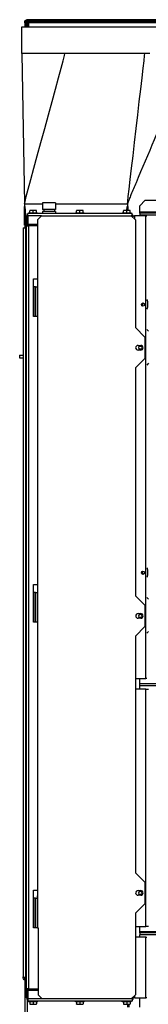
# Model space of a CAD drawing. Units: inches. Extents: x 6 to 225, y -150 to 140.
# Drawn here: x 151 to 157, y -115 to -69 of the extents above; entities that cross this region are included whole.
import ezdxf

# ---------------------------------------------------------------- set-up
doc = ezdxf.new("R2010")
doc.units = ezdxf.units.IN
doc.header["$LTSCALE"] = 14.285714
doc.header["$MEASUREMENT"] = 0
doc.layers.add('Visible Edges(Dexter)', color=7, linetype='Continuous', lineweight=25)
doc.layers.add('Visible Tangent Edges(Dexter)', color=7, linetype='Continuous', lineweight=25)

# ---------------------------------------------------------------- blocks, each defined once
blk = doc.blocks.new('A$C34916811')
blk.add_line((0.105, 66.916), (0.23, 59.916))
at = {"layer": 'Visible Edges(Dexter)'}
for p, q in [((0.296, 68.433), (0.249, 68.433)), ((0.249, 68.343), (0.249, 68.433)), ((0.301, 68.485), (0.343, 68.485)), ((0.301, 68.437), (0.301, 68.485)), ((0.301, 68.437), (0.301, 68.437)), ((0.531, 68.493), (0.343, 68.493)), ((0.343, 68.493), (0.343, 68.453)), ((0.343, 68.453), (0.422, 68.453)), ((0.413, 68.406), (0.36, 68.406)), ((0.422, 68.454), (0.422, 68.407)), ((8.653, 68.454), (0.422, 68.454)), ((8.653, 68.407), (0.422, 68.407)), ((0.531, 68.453), (0.531, 68.493)), ((8.653, 68.493), (0.531, 68.493)), ((0.531, 68.453), (8.653, 68.453)), ((0.105, 68.166), (7.88, 68.166)), ((0.105, 66.916), (0.105, 68.166)), ((0.249, 68.343), (0.249, 68.166)), ((0.297, 68.343), (0.249, 68.343)), ((0.297, 68.166), (0.297, 68.343)), ((0.297, 68.343), (0.36, 68.343)), ((0.345, 68.329), (0.297, 68.329)), ((0.345, 68.329), (0.345, 68.166)), ((0.36, 68.374), (0.41, 68.374)), ((0.36, 68.374), (0.36, 68.34)), ((0.36, 68.343), (0.36, 68.343)), ((0.23, 59.916), (0.23, 59.791)), ((0.23, 59.148), (0.23, 59.791)), ((0.23, 59.791), (0.25, 59.791)), ((0.25, 59.791), (0.25, 59.148)), ((0.25, 59.791), (0.296, 59.148)), ((1.682, 59.955), (1.072, 59.955)), ((1.072, 59.955), (1.072, 59.643)), ((1.682, 59.955), (1.682, 59.643)), ((5.009, 59.606), (5.022, 59.791)), ((5.022, 59.606), (5.022, 59.791)), ((5.022, 59.791), (5.042, 59.791)), ((5.042, 59.916), (5.042, 59.791)), ((5.042, 59.791), (5.076, 59.791)), ((5.042, 59.791), (5.042, 59.606)), ((5.076, 59.606), (5.076, 59.791)), ((5.62, 59.824), (5.87, 60.074)), ((5.62, 59.539), (5.62, 59.824)), ((5.87, 60.074), (22.05, 60.074)), ((0.273, 59.476), (0.273, 58.791)), ((0.315, 58.885), (0.315, 59.302)), ((0.366, 59.302), (0.366, 58.885)), ((0.377, 59.302), (0.366, 59.302)), ((0.377, 59.353), (0.377, 59.455)), ((5.252, 59.455), (0.377, 59.455)), ((0.377, 59.353), (0.377, 58.955)), ((0.42, 59.486), (0.834, 59.486)), ((0.42, 59.486), (0.42, 59.455)), ((0.471, 59.606), (0.471, 59.587)), ((0.549, 59.606), (0.471, 59.606)), ((0.471, 59.486), (0.471, 59.587)), ((0.705, 59.606), (0.549, 59.606)), ((0.627, 59.486), (0.627, 59.587)), ((0.783, 59.606), (0.705, 59.606)), ((0.783, 59.587), (0.783, 59.606)), ((0.783, 59.486), (0.783, 59.587)), ((0.827, 59.166), (1.015, 59.353)), ((0.834, 59.486), (0.834, 59.455)), ((1.015, 59.353), (5.217, 59.353)), ((1.682, 59.643), (1.072, 59.643)), ((1.682, 59.549), (1.072, 59.549)), ((1.072, 59.549), (1.072, 59.455)), ((1.132, 59.643), (1.132, 59.549)), ((1.622, 59.643), (1.622, 59.549)), ((1.682, 59.549), (1.682, 59.455)), ((2.608, 59.486), (3.022, 59.486)), ((2.608, 59.486), (2.608, 59.455)), ((2.659, 59.606), (2.659, 59.587)), ((2.737, 59.606), (2.659, 59.606)), ((2.659, 59.486), (2.659, 59.587)), ((2.893, 59.606), (2.737, 59.606)), ((2.815, 59.486), (2.815, 59.587)), ((2.971, 59.606), (2.893, 59.606)), ((2.971, 59.587), (2.971, 59.606)), ((2.971, 59.486), (2.971, 59.587)), ((3.022, 59.486), (3.022, 59.455)), ((4.795, 59.486), (5.209, 59.486)), ((4.795, 59.486), (4.795, 59.455)), ((4.846, 59.606), (4.846, 59.587)), ((4.924, 59.606), (4.846, 59.606)), ((4.846, 59.486), (4.846, 59.587)), ((5.08, 59.606), (4.924, 59.606)), ((5.002, 59.486), (5.002, 59.587)), ((5.158, 59.606), (5.08, 59.606)), ((5.158, 59.587), (5.158, 59.606)), ((5.158, 59.486), (5.158, 59.587)), ((5.209, 59.486), (5.209, 59.455)), ((5.217, 59.353), (5.405, 59.166)), ((5.252, 59.353), (5.252, 59.455)), ((5.252, 59.353), (5.252, 59.318)), ((5.899, 59.353), (5.377, 59.353)), ((5.62, 59.477), (5.62, 59.539)), ((5.62, 59.477), (5.62, 59.387)), ((27.061, 59.477), (5.62, 59.477)), ((5.62, 59.353), (5.62, 59.387)), ((5.899, 59.353), (5.943, 59.353)), ((0.159, 58.791), (0.159, 23.879)), ((0.159, 58.791), (0.273, 58.791)), ((0.23, 58.916), (0.23, 59.148)), ((0.23, 58.916), (0.25, 58.916)), ((0.249, 58.916), (0.249, 58.791)), ((0.25, 59.148), (0.25, 58.916)), ((0.315, 58.885), (0.429, 58.885)), ((0.315, 23.322), (0.315, 58.885)), ((0.377, 58.955), (0.827, 58.955)), ((0.827, 58.885), (0.429, 58.885)), ((0.827, 59.166), (0.827, 56.041)), ((5.405, 59.166), (5.405, 54.141)), ((0.64, 56.416), (0.827, 56.416)), ((0.64, 54.666), (0.64, 56.416)), ((0.717, 56.041), (0.64, 56.041)), ((0.748, 56.041), (0.717, 56.041)), ((0.748, 56.041), (0.827, 56.041)), ((0.748, 56.041), (0.748, 54.666)), ((5.761, 55.14), (5.761, 55.292)), ((5.979, 55.368), (5.979, 55.086)), ((0.755, 54.666), (0.64, 54.666)), ((0.827, 54.666), (0.755, 54.666)), ((0.827, 54.666), (0.827, 41.791)), ((5.405, 54.141), (5.842, 53.703)), ((5.842, 53.703), (5.842, 52.703)), ((5.943, 54.06), (6.026, 53.977)), ((5.53, 53.313), (5.655, 53.313)), ((0, 52.854), (0, 52.727)), ((0, 52.854), (0.159, 52.854)), ((5.655, 53.094), (5.53, 53.094)), ((0, 52.727), (0.159, 52.727)), ((5.842, 52.703), (5.405, 52.266)), ((6.026, 52.477), (5.943, 52.394)), ((5.405, 52.266), (5.405, 41.641)), ((5.761, 42.64), (5.761, 42.792)), ((5.979, 42.868), (5.979, 42.586)), ((0.64, 42.166), (0.827, 42.166)), ((0.64, 40.416), (0.64, 42.166)), ((0.717, 41.791), (0.64, 41.791)), ((0.748, 41.791), (0.717, 41.791)), ((0.748, 41.791), (0.827, 41.791)), ((0.748, 41.791), (0.748, 40.416)), ((5.405, 41.641), (5.842, 41.203)), ((5.943, 41.56), (6.026, 41.477)), ((5.842, 41.203), (5.842, 40.203)), ((0.755, 40.416), (0.64, 40.416)), ((0.827, 40.416), (0.755, 40.416)), ((0.827, 40.416), (0.827, 27.541)), ((5.53, 40.813), (5.655, 40.813)), ((5.655, 40.594), (5.53, 40.594)), ((5.842, 40.203), (5.405, 39.766)), ((6.026, 39.977), (5.943, 39.894)), ((5.405, 39.766), (5.405, 28.728)), ((5.405, 37.791), (5.899, 37.791)), ((5.62, 37.549), (5.62, 37.791)), ((5.943, 37.791), (5.899, 37.791)), ((5.899, 37.291), (5.405, 37.291)), ((5.62, 37.465), (5.62, 37.549)), ((5.62, 37.291), (5.62, 37.465)), ((5.899, 37.291), (6.013, 37.291)), ((5.405, 28.728), (5.842, 28.291)), ((5.842, 28.291), (5.842, 27.291)), ((0.64, 26.166), (0.64, 27.916)), ((0.64, 27.916), (0.827, 27.916)), ((0.717, 27.541), (0.64, 27.541)), ((0.748, 27.541), (0.717, 27.541)), ((0.748, 27.541), (0.827, 27.541)), ((0.748, 27.541), (0.748, 26.166)), ((5.53, 27.9), (5.655, 27.9)), ((5.655, 27.681), (5.53, 27.681)), ((5.842, 27.291), (5.405, 26.853)), ((5.405, 26.853), (5.405, 23.041)), ((0.755, 26.166), (0.64, 26.166)), ((0.827, 26.166), (0.755, 26.166)), ((0.827, 26.166), (0.859, 26.166)), ((0.859, 26.166), (0.859, 23.041)), ((5.405, 26.228), (5.899, 26.228)), ((5.62, 25.992), (5.62, 26.228)), ((6.013, 26.228), (5.899, 26.228)), ((5.899, 25.728), (5.405, 25.728)), ((5.62, 25.929), (5.62, 25.992)), ((5.62, 25.929), (5.62, 25.839)), ((27.061, 25.929), (5.62, 25.929)), ((5.62, 25.728), (5.62, 25.839)), ((5.899, 25.728), (5.943, 25.728)), ((0.159, 23.842), (0.159, 23.879)), ((0.159, 23.842), (0.21, 23.842)), ((0.21, 23.856), (0.21, 23.842)), ((0.249, 23.847), (0.249, 23.785)), ((0.249, 23.731), (0.249, 0.594)), ((0.25, 23.595), (0.315, 23.595)), ((0.25, 23.595), (0.25, 6.188)), ((0.273, 23.728), (0.273, 23.842)), ((0.273, 23.728), (0.315, 23.728)), ((0.297, 23.595), (0.297, 23.728)), ((0.429, 23.322), (0.315, 23.322)), ((0.315, 22.905), (0.315, 23.322)), ((0.366, 23.322), (0.366, 22.905)), ((0.377, 23.251), (0.377, 22.853)), ((0.859, 23.251), (0.377, 23.251)), ((0.429, 23.322), (0.859, 23.322)), ((1.046, 22.853), (0.859, 23.041)), ((5.405, 23.041), (5.217, 22.853)), ((0.366, 22.905), (0.377, 22.905)), ((0.377, 22.853), (0.377, 22.751)), ((5.252, 22.751), (0.377, 22.751)), ((0.42, 22.72), (0.42, 22.751)), ((0.834, 22.72), (0.42, 22.72)), ((0.471, 22.72), (0.471, 22.62)), ((0.471, 22.62), (0.471, 22.6)), ((0.471, 22.6), (0.549, 22.6)), ((0.549, 22.6), (0.705, 22.6)), ((0.627, 22.72), (0.627, 22.62)), ((0.705, 22.6), (0.783, 22.6)), ((0.783, 22.72), (0.783, 22.62)), ((0.783, 22.6), (0.783, 22.62)), ((0.834, 22.72), (0.834, 22.751)), ((5.217, 22.853), (1.046, 22.853)), ((2.608, 22.72), (2.608, 22.751)), ((3.022, 22.72), (2.608, 22.72)), ((2.658, 22.72), (2.658, 22.62)), ((2.659, 22.72), (2.659, 22.62)), ((2.659, 22.6), (2.737, 22.6)), ((2.737, 22.6), (2.893, 22.6)), ((2.816, 22.72), (2.816, 22.62)), ((2.893, 22.6), (2.971, 22.6)), ((2.971, 22.72), (2.971, 22.62)), ((3.022, 22.72), (3.022, 22.751)), ((4.795, 22.72), (4.795, 22.751)), ((5.209, 22.72), (4.795, 22.72)), ((4.846, 22.72), (4.846, 22.62)), ((4.846, 22.62), (4.846, 22.6)), ((4.846, 22.6), (4.924, 22.6)), ((4.924, 22.6), (5.08, 22.6)), ((5.002, 22.72), (5.002, 22.62)), ((5.054, 22.47), (5.054, 22.6)), ((5.08, 22.6), (5.158, 22.6)), ((5.094, 22.6), (5.094, 22.47)), ((5.158, 22.72), (5.158, 22.62)), ((5.158, 22.6), (5.158, 22.62)), ((5.209, 22.72), (5.209, 22.751)), ((5.252, 22.889), (5.252, 22.853)), ((5.252, 22.853), (5.252, 22.751)), ((5.377, 22.905), (5.269, 22.905)), ((5.377, 22.905), (5.899, 22.905)), ((5.62, 22.47), (5.62, 22.905)), ((5.943, 22.905), (5.899, 22.905))]:
    blk.add_line(p, q, dxfattribs=at)
for centre in [(5.763, 55.216), (5.638, 53.206), (5.763, 42.716), (5.638, 40.706), (5.638, 27.793)]:
    blk.add_circle(centre, 0.076, dxfattribs=at)
for centre, radius, start, end in [((0.36, 68.343), 0.11, 90, 180), ((0.36, 68.343), 0.0625, 90, 180), ((0.429, 59.302), 0.114, 116.8872, 180), ((0.429, 59.302), 0.0625, 145.6494, 180), ((0.546, 59.166), 0.25, 184.1182, 202.6032), ((5.87, 55.368), 0.109, 0, 48.0486), ((5.87, 55.086), 0.109, 311.9514, 0), ((5.53, 53.203), 0.11, 90, 270), ((5.655, 53.203), 0.11, 270, 90), ((5.87, 42.868), 0.109, 0, 48.0486), ((5.87, 42.586), 0.109, 311.9514, 0), ((5.53, 40.703), 0.109, 90, 270), ((5.655, 40.703), 0.109, 270, 90), ((5.899, 37.286), 0.114, 0, 2.3734), ((1.69, 27.541), 0.876, 169.7488, 180), ((5.53, 27.791), 0.11, 90, 270), ((5.655, 27.791), 0.109, 270, 90), ((0.429, 22.905), 0.114, 180, 243.1128), ((0.429, 22.905), 0.0625, 180, 214.3506), ((2.815, 22.821), 0.27, 305.2644, 305.2648), ((5.201, 22.905), 0.114, 296.8872, 0), ((5.201, 22.905), 0.0625, 325.6494, 354.8074)]:
    blk.add_arc(centre, radius, start, end, dxfattribs=at)
for centre, major_axis, ratio, start_param, end_param in [((0.549, 59.386), (0, 0.221), 0.866025, 0, 0.420534), ((0.549, 59.386), (0, 0.221), 0.866025, 5.862651, 6.283185), ((0.705, 59.386), (0, 0.221), 0.866025, 0, 0.420534), ((0.705, 59.386), (0, 0.221), 0.866025, 5.862651, 6.283185), ((2.737, 59.386), (0, 0.221), 0.866025, 0, 0.420534), ((2.737, 59.386), (0, 0.221), 0.866025, 5.862651, 6.283185), ((2.893, 59.386), (0, 0.221), 0.866025, 0, 0.420534), ((2.893, 59.386), (0, 0.221), 0.866025, 5.862651, 6.283185), ((4.924, 59.386), (0, 0.221), 0.866025, 0, 0.420534), ((4.924, 59.386), (0, 0.221), 0.866025, 5.862651, 6.283185), ((5.08, 59.386), (0, 0.221), 0.866025, 0, 0.420534), ((5.08, 59.386), (0, 0.221), 0.866025, 5.862651, 6.283185), ((0.549, 22.821), (0, -0.221), 0.866025, 5.862651, 6.283185), ((0.549, 22.821), (0, -0.221), 0.866025, 0, 0.420534), ((0.705, 22.821), (0, -0.221), 0.866025, 5.862651, 6.283185), ((0.705, 22.821), (0, -0.221), 0.866025, 0, 0.420534), ((2.659, 22.821), (0, -0.221), 0.004371, 5.862651, 6.283185), ((2.659, 22.821), (0, -0.221), 0.004371, 0.000001, 0.420535), ((2.737, 22.821), (0, -0.221), 0.868203, 5.862651, 6.283185), ((2.737, 22.821), (0, -0.221), 0.868203, 0, 0.420534), ((2.893, 22.821), (0, -0.221), 0.863832, 5.862651, 6.283185), ((2.893, 22.821), (0, -0.221), 0.863832, 0, 0.420534), ((2.971, 22.821), (0, -0.221), 0.004371, 0.003091, 0.420534), ((4.924, 22.821), (0, -0.221), 0.866025, 5.862651, 6.283185), ((4.924, 22.821), (0, -0.221), 0.866025, 0, 0.420534), ((5.08, 22.821), (0, -0.221), 0.866025, 5.862651, 6.283185), ((5.08, 22.821), (0, -0.221), 0.866025, 0, 0.420534)]:
    blk.add_ellipse(centre, major_axis=major_axis, ratio=ratio, start_param=start_param, end_param=end_param, dxfattribs=at)
for points in [[(0.301, 68.437), (0.301, 68.437), (0.301, 68.437), (0.301, 68.437)], [(0.23, 59.916), (0.23, 60.047), (2.114, 66.785), (2.114, 66.916)], [(5.042, 59.916), (5.042, 60.047), (5.846, 66.785), (5.846, 66.916)], [(0.21, 23.856), (0.179, 23.864), (0.159, 23.871), (0.159, 23.879)], [(0.273, 23.842), (0.251, 23.847), (0.229, 23.851), (0.21, 23.856)]]:
    blk.add_open_spline(points, degree=3, dxfattribs=at)
for points, knots in [([(0.407, 68.344), (0.409, 68.358), (0.41, 68.373), (0.412, 68.399), (0.414, 68.412), (0.416, 68.432), (0.417, 68.44), (0.419, 68.45), (0.42, 68.452), (0.421, 68.453)], [0, 0, 0, 0, 0.1102897, 0.1102897, 0.2205238, 0.2205238, 0.3307579, 0.3307579, 0.4065418, 0.4065418, 0.4065418, 0.4065418]), ([(0.422, 68.407), (0.421, 68.407), (0.42, 68.405), (0.417, 68.399), (0.416, 68.394), (0.414, 68.382), (0.412, 68.375), (0.41, 68.36), (0.409, 68.352), (0.407, 68.344)], [0, 0, 0, 0, 0.0634417, 0.0634417, 0.1268514, 0.1268514, 0.1902611, 0.1902611, 0.2529511, 0.2529511, 0.2529511, 0.2529511]), ([(0.297, 68.329), (0.297, 68.331), (0.3, 68.332), (0.311, 68.334), (0.319, 68.335), (0.339, 68.338), (0.351, 68.339), (0.378, 68.342), (0.393, 68.343), (0.407, 68.344)], [0, 0, 0, 0, 0.1102897, 0.1102897, 0.2205238, 0.2205238, 0.3307579, 0.3307579, 0.4430728, 0.4430728, 0.4430728, 0.4430728]), ([(0.407, 68.344), (0.399, 68.343), (0.391, 68.342), (0.376, 68.339), (0.369, 68.338), (0.357, 68.335), (0.353, 68.334), (0.347, 68.332), (0.345, 68.331), (0.345, 68.329)], [0, 0, 0, 0, 0.0634417, 0.0634417, 0.1268514, 0.1268514, 0.1902611, 0.1902611, 0.2529511, 0.2529511, 0.2529511, 0.2529511]), ([(7.88, 66.648), (7.825, 66.512), (7.769, 66.376), (7.526, 65.794), (7.336, 65.348), (6.577, 63.567), (6.001, 62.233), (5.358, 60.706), (5.279, 60.518), (5.173, 60.258), (5.144, 60.188), (5.094, 60.063), (5.073, 60.01), (5.05, 59.946), (5.047, 59.935), (5.044, 59.923), (5.043, 59.921), (5.043, 59.918), (5.043, 59.917), (5.043, 59.917), (5.043, 59.916), (5.042, 59.916), (5.042, 59.916), (5.042, 59.916), (5.042, 59.916), (5.042, 59.916), (5.042, 59.916), (5.042, 59.916), (5.042, 59.916), (5.042, 59.916), (5.042, 59.916), (5.042, 59.916)], [0.727879, 0.727879, 0.727879, 0.727879, 1.845382, 1.845382, 5.535118, 5.535118, 16.604197, 16.604197, 18.159003, 18.159003, 18.742058, 18.742058, 19.179388, 19.179388, 19.261411, 19.261411, 19.276793, 19.276793, 19.282562, 19.282562, 19.283643, 19.283643, 19.284454, 19.284454, 19.284606, 19.284606, 19.284663, 19.284663, 19.284688, 19.284688, 19.2847, 19.2847, 19.2847, 19.2847]), ([(5.252, 59.403), (5.262, 59.398), (5.273, 59.391), (5.296, 59.368), (5.306, 59.348), (5.311, 59.332), (5.311, 59.331), (5.311, 59.331)], [-0.6465427, -0.6465427, -0.6465427, -0.6465427, -0.5, -0.5, -0.25, -0.25, -0.2399364, -0.2399364, -0.2399364, -0.2399364]), ([(5.263, 59.307), (5.263, 59.31), (5.262, 59.314), (5.259, 59.324), (5.256, 59.331), (5.252, 59.337)], [0.1239593, 0.1239593, 0.1239593, 0.1239593, 0.25, 0.25, 0.4149571, 0.4149571, 0.4149571, 0.4149571]), ([(5.377, 59.353), (5.375, 59.352), (5.362, 59.348), (5.331, 59.337), (5.312, 59.331), (5.282, 59.319), (5.272, 59.313), (5.266, 59.308), (5.265, 59.307), (5.265, 59.306)], [-1, -1, -1, -1, -0.75, -0.75, -0.5, -0.5, -0.25, -0.25, -0.1799251, -0.1799251, -0.1799251, -0.1799251]), ([(0.273, 23.728), (0.233, 23.728), (0.195, 23.75), (0.175, 23.784), (0.164, 23.802), (0.159, 23.822), (0.159, 23.842)], [0, 0, 0, 0, 0.659044, 0.659044, 0.659044, 1, 1, 1, 1]), ([(0.21, 23.842), (0.21, 23.817), (0.227, 23.793), (0.25, 23.784), (0.257, 23.781), (0.265, 23.78), (0.273, 23.78)], [-1, -1, -1, -1, -0.233935, -0.233935, -0.233935, 0, 0, 0, 0])]:
    blk.add_open_spline(points, degree=3, knots=knots, dxfattribs=at)
at = {"layer": 'Visible Tangent Edges(Dexter)'}
for p, q in [((0.36, 68.406), (0.36, 68.343)), ((0.36, 68.34), (0.36, 68.343)), ((8.016, 68.344), (0.407, 68.344)), ((0.407, 68.344), (0.407, 68.166)), ((0.328, 66.916), (0.105, 66.916)), ((2.114, 66.916), (0.328, 66.916)), ((5.846, 66.916), (2.114, 66.916)), ((6.077, 66.916), (5.846, 66.916)), ((0.23, 59.916), (1.072, 59.916)), ((1.682, 59.916), (5.042, 59.916)), ((1.015, 59.353), (0.377, 59.353)), ((5.252, 59.353), (5.217, 59.353)), ((5.377, 59.193), (5.377, 59.353)), ((5.62, 59.539), (22.3, 59.539)), ((27.061, 59.387), (5.62, 59.387)), ((5.899, 37.791), (5.899, 59.353)), ((0.25, 59.148), (0.23, 59.148)), ((0.273, 58.791), (0.273, 23.842)), ((0.429, 58.955), (0.429, 58.885)), ((0.429, 23.322), (0.429, 58.885)), ((0.717, 56.041), (0.717, 54.666)), ((0.827, 56.041), (0.827, 54.666)), ((0.717, 41.791), (0.717, 40.416)), ((0.827, 41.791), (0.827, 40.416)), ((5.62, 37.549), (27.061, 37.549)), ((5.62, 37.465), (27.061, 37.465)), ((5.899, 26.228), (5.899, 37.291)), ((0.717, 27.541), (0.717, 26.166)), ((0.827, 27.541), (0.827, 26.166)), ((5.62, 25.992), (22.3, 25.992)), ((27.061, 25.839), (5.62, 25.839)), ((5.899, 22.905), (5.899, 25.728)), ((0.273, 23.842), (0.315, 23.842)), ((0.429, 23.322), (0.429, 23.251)), ((5.377, 22.905), (5.377, 23.014)), ((0.352, 22.821), (0.352, 6.086)), ((1.046, 22.853), (0.377, 22.853)), ((5.252, 22.853), (5.217, 22.853))]:
    blk.add_line(p, q, dxfattribs=at)

msp = doc.modelspace()

# ---------------------------------------------------------------- block references
msp.add_blockref('A$C34916811', (150.6311, -137.1368))

doc.saveas('drawing.dxf')
